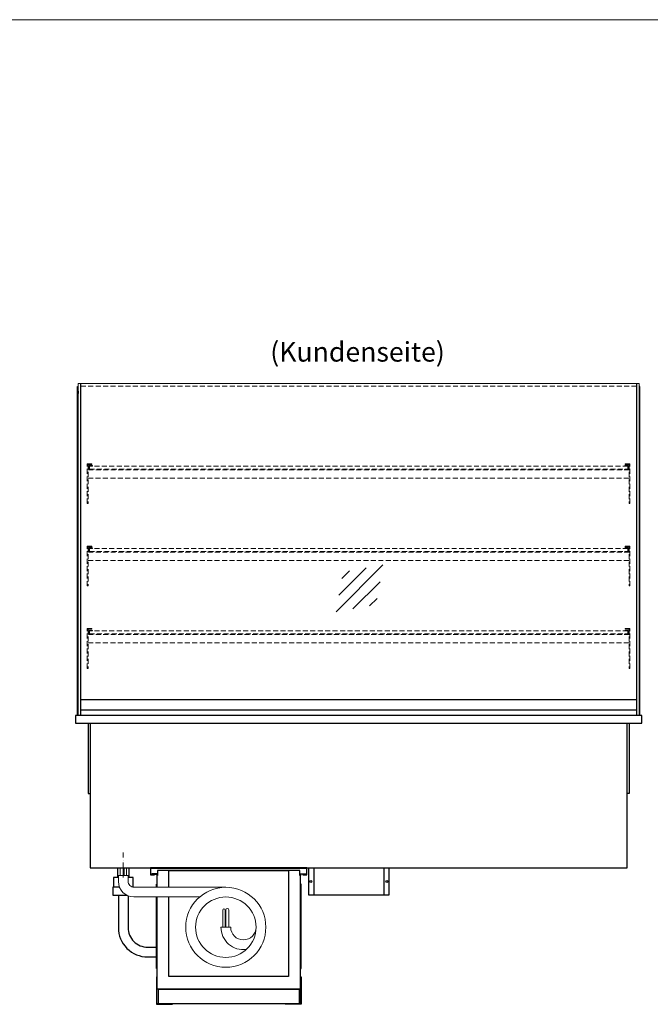
# Model space of a CAD drawing. Units: millimetres. Extents: x 32770 to 81270, y -55837 to 13563.
# Drawn here: x 38783 to 40397, y -6759 to -4237 of the extents above; entities that cross this region are included whole.
import ezdxf
from ezdxf.enums import TextEntityAlignment as Align

# ---------------------------------------------------------------- set-up
doc = ezdxf.new("R2010")
doc.units = ezdxf.units.MM
doc.header["$LTSCALE"] = 2
for name, pattern in [('AUSGEZOGEN', [0]), ('STRICHPUNKT2', [12.7, 6.35, -3.175, 0, -3.175]), ('VERDECKT', [9.525, 6.35, -3.175])]:
    doc.linetypes.add(name, pattern=pattern)
for name, color, linetype, lineweight in [('A_BEMASSUNG', 1, 'Continuous', 13), ('A_GLAS', 4, 'Continuous', 20), ('A_HILFSLINIEN', 7, 'Continuous', 13), ('A_MITTE', 2, 'STRICHPUNKT2', 13), ('A_TEXT', 7, 'Continuous', 20), ('A_VERDECKT', 5, 'VERDECKT', 13), ('A_VOLL', 3, 'Continuous', 30)]:
    doc.layers.add(name, color=color, linetype=linetype, lineweight=lineweight)
doc.styles.add('ARIAL', font='arial.ttf')

# ---------------------------------------------------------------- blocks, each defined once
blk = doc.blocks.new('glassymbol')
at = {"layer": 'A_HILFSLINIEN', "linetype": 'AUSGEZOGEN', "lineweight": -3}
for p, q in [((-60.1, -60.1), (60.1, 60.1)), ((-52.5, -17.2), (17.2, 52.5)), ((-45, 25.7), (-25.7, 45)), ((-17.2, -52.5), (52.5, 17.2)), ((25.7, -45), (45, -25.7))]:
    blk.add_line(p, q, dxfattribs=at)
blk = doc.blocks.new('*U1250')
at = {"layer": 'A_VOLL', "ltscale": 2}
for points in [[(390, -17), (390, -18), (400, -18), (400, 0), (0, 0), (0, -18), (10, -18), (10, -17), (1, -17), (1, -1), (399, -1), (399, -17)], [(385, -42), (384, -42), (384, -258), (385, -258)]]:
    blk.add_lwpolyline(points, close=True, dxfattribs=at)
for points in [[(17, -20), (17, -16), (4, -16), (4, -17), (16, -17), (16, -20)], [(16, -75), (16, -310), (384, -310), (384, -20), (382, -20), (382, -7), (18, -7), (18, -20), (16, -20), (16, -50)], [(47, -50), (47, -7), (353, -7), (353, -279), (47, -279), (47, -75)], [(383, -20), (383, -16), (396, -16), (396, -17), (384, -17), (384, -20)], [(15, -50), (15, -42), (16, -42), (16, -50)], [(16, -75), (16, -258), (15, -258), (15, -75)]]:
    blk.add_lwpolyline(points, dxfattribs=at)
at = {"layer": 'A_VOLL', "color": 241, "lineweight": 5}
for points in [[(190.5, -152.5), (190.5, -108.5, 1), (184.5, -108.5), (184.5, -152.5)], [(200.5, -152.5), (200.5, -108.5, 1), (192.5, -108.5), (192.5, -152.5)]]:
    blk.add_lwpolyline(points, format="xyb", dxfattribs=at)
at = {"layer": 'A_VOLL', "color": 251, "lineweight": 5}
blk.add_lwpolyline([(270, -152.5, -1), (205, -152.5), (180, -152.5, 0.453066), (245, -209.5)], format="xyb", dxfattribs=at)
for radius in [102.5, 77.5]:
    blk.add_circle((192.5, -152.5), radius, dxfattribs=at)
blk = doc.blocks.new('Verdunstung 15-18 - Rueckseite')
at = {"color": 241}
for points in [[(-278, 310), (-270, 310), (-270, 290), (-278, 290)], [(-268, 310), (-262, 310), (-262, 290), (-268, 290)]]:
    blk.add_lwpolyline(points, close=True, dxfattribs=at)
at = {"layer": 'A_VOLL', "color": 7}
for p, q in [((-285, 310), (-285, 285)), ((-255, 285), (-255, 310))]:
    blk.add_line(p, q, dxfattribs=at)
at = {"layer": 'A_VOLL', "color": 253, "ltscale": 2}
for points in [[(-282.5, 285), (-295, 285), (-295, 260)], [(-245, 260), (-245, 285), (-257.5, 285)], [(-279.6, 260), (-297, 260), (-297, 240), (-261.8, 240)]]:
    blk.add_lwpolyline(points, dxfattribs=at)
at = {"layer": 'A_VOLL', "color": 251, "lineweight": 5}
blk.add_lwpolyline([(-7.5, 260), (-242.5, 260, -0.414214), (-257.5, 275), (-257.5, 290), (-282.5, 290), (-282.5, 275, 0.414146), (-242.5, 235), (-74.6, 235)], format="xyb", dxfattribs=at)
at = {"layer": 'A_VOLL', "color": 253, "ltscale": 2}
for points in [[(-282.5, 240), (-282.5, 156.4, 0.414214), (-207.5, 81.4), (-185, 81.4)], [(-257.5, 237.9), (-257.5, 156.4, 0.414214), (-207.5, 106.4), (-185, 106.4)]]:
    blk.add_lwpolyline(points, format="xyb", dxfattribs=at)
at = {"layer": 'A_VOLL', "color": 104, "ltscale": 2}
for points in [[(-184, 30), (-185, 30), (-185, -40), (-144, -40), (-144, -39), (-184, -39), (-184, 30)], [(184, 30), (185, 30), (185, -40), (144, -40), (144, -39), (184, -39), (184, 30)], [(-180, -1), (180, -1), (180, -39), (-180, -39)]]:
    blk.add_lwpolyline(points, close=True, dxfattribs=at)
blk = doc.blocks.new('Hainzl COLD Rückansicht')
at = {"layer": 'A_VOLL', "ltscale": 2}
for p, q in [((-89.5, 0), (-89.5, -70)), ((89.5, 0), (89.5, -70))]:
    blk.add_line(p, q, dxfattribs=at)
blk.add_lwpolyline([(-102.5, 0), (102.5, 0), (102.5, -70), (-102.5, -70)], close=True, dxfattribs=at)
for centre in [(-97.5, -35), (97.5, -35)]:
    blk.add_circle(centre, 2.5, dxfattribs=at)

msp = doc.modelspace()

# ---------------------------------------------------------------- linework, layer by layer
at = {"layer": 'A_GLAS'}
for points in [[(38938.4, -6019.1), (38938.4, -5169.1), (38932.4, -5169.1), (38932.4, -6019.1)], [(40362.4, -6019.1), (40362.4, -5169.1), (40368.4, -5169.1), (40368.4, -6019.1)]]:
    msp.add_lwpolyline(points, close=True, dxfattribs=at)
at = {"layer": 'A_GLAS', "ltscale": 2}
msp.add_lwpolyline([(38939.4, -5978.1), (38939.4, -5169.1), (40361.4, -5169.1), (40361.4, -5978.1)], dxfattribs=at)
at = {"layer": 'A_HILFSLINIEN', "color": 8, "ltscale": 2}
msp.add_lwpolyline([(35770.3, -4236.7), (57770.3, -4236.7)], dxfattribs=at)
at = {"layer": 'A_MITTE'}
msp.add_line((39047.9, -6434.1), (39047.9, -6369.1), dxfattribs=at)
at = {"layer": 'A_VERDECKT', "color": 144}
msp.add_lwpolyline([(38939.4, -5175.1), (40361.4, -5175.1)], dxfattribs=at)
at = {"layer": 'A_VERDECKT'}
for points in [[(38967.9, -5374.1), (38967.9, -5376.1), (38957.9, -5376.1), (38957.9, -5476.4), (38955.9, -5476.4), (38955.9, -5374.1)], [(38968.9, -5389.1), (38968.9, -5388.1), (38961.4, -5388.1), (38961.4, -5380.1), (38968.9, -5380.1), (38968.9, -5379.1), (38960.4, -5379.1), (38960.4, -5389.1)], [(40331.9, -5389.1), (40331.9, -5388.1), (40339.4, -5388.1), (40339.4, -5380.1), (40331.9, -5380.1), (40331.9, -5379.1), (40340.4, -5379.1), (40340.4, -5389.1)], [(40332.9, -5374.1), (40332.9, -5376.1), (40342.9, -5376.1), (40342.9, -5476.4), (40344.9, -5476.4), (40344.9, -5374.1)], [(38967.9, -5585.1), (38967.9, -5587.1), (38957.9, -5587.1), (38957.9, -5687.4), (38955.9, -5687.4), (38955.9, -5585.1)], [(38968.9, -5600.1), (38968.9, -5599.1), (38961.4, -5599.1), (38961.4, -5591.1), (38968.9, -5591.1), (38968.9, -5590.1), (38960.4, -5590.1), (38960.4, -5600.1)], [(40331.9, -5600.1), (40331.9, -5599.1), (40339.4, -5599.1), (40339.4, -5591.1), (40331.9, -5591.1), (40331.9, -5590.1), (40340.4, -5590.1), (40340.4, -5600.1)], [(40332.9, -5585.1), (40332.9, -5587.1), (40342.9, -5587.1), (40342.9, -5687.4), (40344.9, -5687.4), (40344.9, -5585.1)], [(38967.9, -5796.1), (38967.9, -5798.1), (38957.9, -5798.1), (38957.9, -5898.4), (38955.9, -5898.4), (38955.9, -5796.1)], [(38968.9, -5811.1), (38968.9, -5810.1), (38961.4, -5810.1), (38961.4, -5802.1), (38968.9, -5802.1), (38968.9, -5801.1), (38960.4, -5801.1), (38960.4, -5811.1)], [(40331.9, -5811.1), (40331.9, -5810.1), (40339.4, -5810.1), (40339.4, -5802.1), (40331.9, -5802.1), (40331.9, -5801.1), (40340.4, -5801.1), (40340.4, -5811.1)], [(40332.9, -5796.1), (40332.9, -5798.1), (40342.9, -5798.1), (40342.9, -5898.4), (40344.9, -5898.4), (40344.9, -5796.1)]]:
    msp.add_lwpolyline(points, close=True, dxfattribs=at)
for points in [[(40342.9, -5390.1), (38957.9, -5390.1)], [(38957.9, -5411.1), (40342.9, -5411.1)], [(40342.9, -5601.1), (38957.9, -5601.1)], [(38957.9, -5622.1), (40342.9, -5622.1)], [(40342.9, -5812.1), (38957.9, -5812.1)], [(38957.9, -5833.1), (40342.9, -5833.1)]]:
    msp.add_lwpolyline(points, dxfattribs=at)
at = {"layer": 'A_VERDECKT', "color": 144}
for points in [[(40339.4, -5380.1), (38961.4, -5380.1), (38961.4, -5388.1), (40339.4, -5388.1)], [(40339.4, -5591.1), (38961.4, -5591.1), (38961.4, -5599.1), (40339.4, -5599.1)], [(40339.4, -5802.1), (38961.4, -5802.1), (38961.4, -5810.1), (40339.4, -5810.1)]]:
    msp.add_lwpolyline(points, close=True, dxfattribs=at)
at = {"layer": 'A_VOLL'}
for points in [[(38930.4, -6019.1), (38930.4, -5176.1), (38932.4, -5176.1)], [(40370.4, -6019.1), (40370.4, -5176.1), (40368.4, -5176.1)]]:
    msp.add_lwpolyline(points, dxfattribs=at)
at = {"layer": 'A_VOLL', "color": 252}
for points in [[(38932.4, -5188.6), (38932.4, -5194.6), (38930.4, -5194.6), (38930.4, -5188.6)], [(40368.4, -5188.6), (40368.4, -5194.6), (40370.4, -5194.6), (40370.4, -5188.6)], [(40361.4, -5978.1), (40361.4, -6005.6), (38939.4, -6005.6), (38939.4, -5978.1)]]:
    msp.add_lwpolyline(points, close=True, dxfattribs=at)
at = {"layer": 'A_VOLL', "ltscale": 2}
msp.add_lwpolyline([(40375.4, -6019.1), (38925.4, -6019.1), (38925.4, -6039.1), (40375.4, -6039.1)], close=True, dxfattribs=at)
at = {"layer": 'A_VOLL', "color": 253}
msp.add_lwpolyline([(40361.4, -6005.6), (40361.4, -6019.1), (38939.4, -6019.1), (38939.4, -6005.6)], dxfattribs=at)
at = {"layer": 'A_VOLL', "ltscale": 2}
for points in [[(38957.9, -6039.1), (38957.9, -6219.1), (38962.9, -6219.1)], [(38962.9, -6039.1), (38962.9, -6409.1), (40337.9, -6409.1), (40337.9, -6039.1)], [(40342.9, -6039.1), (40342.9, -6219.1), (40337.9, -6219.1)]]:
    msp.add_lwpolyline(points, dxfattribs=at)

# ---------------------------------------------------------------- block references
at = {"layer": 'A_BEMASSUNG', "ltscale": 2}
msp.add_blockref('Verdunstung 15-18 - Rueckseite', (39317.9, -6719.1), dxfattribs=at)
at = {"layer": 'A_HILFSLINIEN'}
msp.add_blockref('glassymbol', (39652.6, -5693.6), dxfattribs=at)
at = {"layer": 'A_VOLL'}
for name, p in [('*U1250', (39117.9, -6409.1)), ('Hainzl COLD Rückansicht', (39625.4, -6409.1))]:
    msp.add_blockref(name, p, dxfattribs=at)

# ---------------------------------------------------------------- texts
at = {"layer": 'A_TEXT', "linetype": 'AUSGEZOGEN', "lineweight": 9, "style": 'ARIAL'}
msp.add_text('(Kundenseite)', height=50, dxfattribs=at).set_placement((39647.5, -5094.1), align=Align.MIDDLE)

doc.saveas('drawing.dxf')
